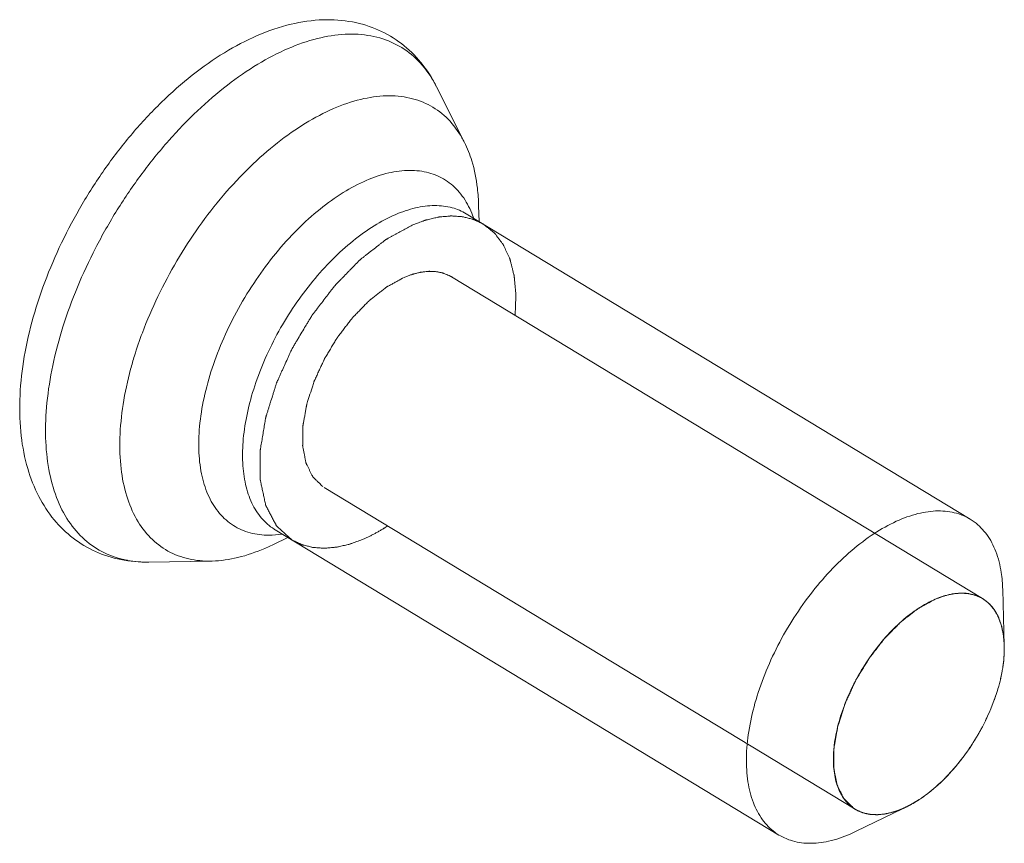
# Model space of a CAD drawing. Units: millimetres. Extents: x 0 to 919, y 0 to 210.
# Drawn here: x 47 to 51, y 171 to 174 of the extents above; entities that cross this region are included whole.
import ezdxf

# ---------------------------------------------------------------- set-up
doc = ezdxf.new("R2010")
doc.units = ezdxf.units.MM
doc.layers.get('0').update_dxf_attribs({"lineweight": 0})
doc.layers.add('AXIS', color=7, linetype='Continuous', lineweight=0)

msp = doc.modelspace()

# ---------------------------------------------------------------- linework, layer by layer
at = {"color": 2, "linetype": 'Continuous', "lineweight": 0}
for p, q in [((48.538, 173.3298), (50.6963, 172.0226)), ((48.0199, 172.4745), (50.1782, 171.1672)), ((50.7845, 171.8216), (50.7844, 171.8323)), ((50.778, 171.741), (50.7783, 171.7429)), ((50.7584, 171.6554), (50.7588, 171.6567)), ((50.6833, 171.4799), (50.6843, 171.4818)), ((50.6308, 171.3974), (50.6318, 171.3987)), ((50.5057, 171.2576), (50.5071, 171.2589)), ((50.4376, 171.2058), (50.4392, 171.2068))]:
    msp.add_line(p, q, dxfattribs=at)
at = {"color": 7, "linetype": 'Continuous', "lineweight": 0}
for points, knots in [([(48.4775, 174.101), (48.4598, 174.1362), (48.4185, 174.2009), (48.3376, 174.2799), (48.2425, 174.3364), (48.1336, 174.3699), (48.0121, 174.3782), (47.8805, 174.359), (47.7928, 174.3288), (47.7485, 174.3097)], [0, 0, 0, 0, 0.1181111, 0.2282615, 0.336066, 0.4471412, 0.5666962, 0.6985571, 0.843389, 0.843389, 0.843389, 0.843389]), ([(47.7485, 174.3097), (47.7025, 174.2899), (47.6109, 174.2415), (47.4808, 174.1498), (47.3559, 174.0395), (47.2387, 173.9134), (47.1311, 173.7746), (47.0348, 173.6259), (46.9516, 173.47), (46.883, 173.3098), (46.8306, 173.1483), (46.796, 172.9885), (46.7804, 172.8334), (46.7852, 172.6873), (46.8107, 172.5543), (46.8558, 172.4384), (46.9188, 172.3418), (46.9973, 172.2655), (47.0898, 172.2101), (47.1952, 172.1766), (47.2701, 172.1704), (47.3085, 172.171)], [0, 0, 0, 0, 0.150154, 0.309508, 0.476554, 0.649213, 0.825204, 1.00288, 1.180052, 1.354634, 1.524931, 1.6886, 1.844532, 1.991204, 2.125728, 2.248829, 2.361927, 2.46908, 2.574332, 2.682652, 2.797824, 2.797824, 2.797824, 2.797824]), ([(48.6675, 173.5437), (48.6626, 173.546), (48.6526, 173.5508), (48.6415, 173.5561), (48.634, 173.5597), (48.6309, 173.5611), (48.6284, 173.5624), (48.6257, 173.5632), (48.6209, 173.5643), (48.6141, 173.5661), (48.6059, 173.5682), (48.5977, 173.5703), (48.5908, 173.5721), (48.586, 173.5734), (48.5832, 173.574), (48.5803, 173.5741), (48.5766, 173.5744), (48.5677, 173.575), (48.5573, 173.5757), (48.5469, 173.5765), (48.5418, 173.5769), (48.5388, 173.577), (48.5365, 173.5773), (48.5342, 173.577), (48.5311, 173.5767), (48.5256, 173.5762), (48.5145, 173.5752), (48.5035, 173.5742), (48.494, 173.5734), (48.4901, 173.573), (48.4869, 173.5728), (48.4837, 173.5721), (48.4779, 173.5707), (48.4697, 173.5688), (48.4598, 173.5665), (48.4499, 173.5642), (48.4416, 173.5622), (48.4358, 173.5609), (48.4324, 173.56), (48.4291, 173.5587), (48.4248, 173.5572), (48.4145, 173.5534), (48.3991, 173.5477), (48.3855, 173.5427), (48.3786, 173.5402)], [0, 0, 0, 0, 0.016511, 0.033022, 0.0371498, 0.0412775, 0.0433414, 0.0454344, 0.0496755, 0.0581578, 0.0666401, 0.0751223, 0.0836046, 0.0878457, 0.089994, 0.0922211, 0.0966754, 0.1011297, 0.1189468, 0.1278554, 0.1323097, 0.1345369, 0.136764, 0.1391364, 0.1415087, 0.1462534, 0.1557428, 0.1747217, 0.1794664, 0.1842111, 0.1865835, 0.1890646, 0.1941516, 0.2043255, 0.2144995, 0.2246734, 0.2348474, 0.2399344, 0.2425368, 0.2452704, 0.2507375, 0.2562047, 0.2780733, 0.299942, 0.299942, 0.299942, 0.299942]), ([(48.7967, 173.1733), (48.797, 173.1837), (48.7976, 173.1994), (48.7984, 173.2202), (48.7988, 173.2333), (48.7993, 173.2437), (48.7994, 173.2502), (48.7997, 173.2553), (48.7995, 173.2591), (48.7992, 173.2627), (48.7985, 173.2699), (48.7975, 173.2806), (48.7962, 173.295), (48.7949, 173.3093), (48.7938, 173.3201), (48.7932, 173.3272), (48.7929, 173.3302), (48.7927, 173.3326), (48.7923, 173.3348), (48.7913, 173.3385), (48.79, 173.3439), (48.7878, 173.3524), (48.7852, 173.363), (48.7825, 173.3737), (48.7804, 173.3822), (48.7788, 173.3885), (48.7775, 173.3939), (48.7763, 173.3981), (48.7758, 173.4013), (48.7743, 173.404), (48.7727, 173.4077), (48.7697, 173.4141), (48.7639, 173.4269), (48.758, 173.4396), (48.753, 173.4506), (48.7509, 173.4551), (48.7495, 173.4583), (48.7486, 173.4601), (48.7474, 173.4616), (48.746, 173.4634), (48.7427, 173.4679), (48.7376, 173.4746), (48.7309, 173.4835), (48.7242, 173.4924), (48.7191, 173.4991), (48.7158, 173.5035), (48.7143, 173.5054), (48.7133, 173.5069), (48.7119, 173.5081), (48.7094, 173.5101), (48.7059, 173.513), (48.7002, 173.5175), (48.6931, 173.5232), (48.6817, 173.5323), (48.6732, 173.5391), (48.6675, 173.5437)], [0, 0, 0, 0, 0.0312954, 0.0469431, 0.0625908, 0.0704146, 0.0782385, 0.0821504, 0.0858481, 0.0894492, 0.0930503, 0.1074548, 0.1218592, 0.1362637, 0.1506682, 0.1542693, 0.1578704, 0.1596709, 0.1613637, 0.164655, 0.1712376, 0.1778202, 0.1909854, 0.2041507, 0.2107333, 0.2173159, 0.2238985, 0.2271898, 0.2304811, 0.2334916, 0.236502, 0.2425228, 0.2545645, 0.2786479, 0.2846688, 0.2906896, 0.2937, 0.2951613, 0.2965573, 0.2993493, 0.3021412, 0.313309, 0.3244768, 0.3356446, 0.3468124, 0.3496044, 0.3523963, 0.3537923, 0.3551577, 0.3578863, 0.3633436, 0.3688008, 0.3797153, 0.3906298, 0.4124587, 0.4124587, 0.4124587, 0.4124587]), ([(48.3786, 173.5402), (48.3653, 173.5328), (48.3453, 173.5219), (48.3219, 173.509), (48.3086, 173.5017), (48.2986, 173.4962), (48.2886, 173.4907), (48.2811, 173.4866), (48.2761, 173.4839), (48.2736, 173.4825), (48.271, 173.481), (48.2678, 173.4783), (48.2636, 173.4751), (48.257, 173.4699), (48.2487, 173.4634), (48.2354, 173.453), (48.2188, 173.44), (48.2021, 173.4271), (48.1888, 173.4167), (48.1805, 173.4102), (48.1739, 173.405), (48.1698, 173.4017), (48.1663, 173.3992), (48.1639, 173.3968), (48.1615, 173.3944), (48.1567, 173.3894), (48.1494, 173.3819), (48.1398, 173.372), (48.1301, 173.3621), (48.1172, 173.3488), (48.1043, 173.3356), (48.0914, 173.3223), (48.0817, 173.3124), (48.0736, 173.3041), (48.068, 173.2983), (48.0648, 173.295), (48.0622, 173.2926), (48.0602, 173.2897), (48.0573, 173.2859), (48.0523, 173.2793), (48.045, 173.2699), (48.0364, 173.2585), (48.0248, 173.2434), (48.0104, 173.2245), (47.996, 173.2056), (47.9845, 173.1905), (47.9773, 173.1811), (47.9722, 173.1745), (47.9693, 173.1706), (47.9669, 173.1664), (47.9637, 173.1612), (47.9587, 173.1527), (47.9524, 173.1422), (47.9424, 173.1254), (47.9298, 173.1044), (47.9172, 173.0833), (47.9072, 173.0665), (47.9009, 173.056), (47.8959, 173.0476), (47.8928, 173.0423), (47.8902, 173.0382), (47.8881, 173.0339), (47.8847, 173.0263), (47.8798, 173.0155), (47.872, 172.9982), (47.8622, 172.9767), (47.8525, 172.9551), (47.8446, 172.9378), (47.8388, 172.9249), (47.8339, 172.9141), (47.8305, 172.9065), (47.8286, 172.9022), (47.827, 172.8991), (47.8261, 172.8957), (47.8246, 172.8913), (47.8223, 172.8836), (47.8188, 172.8727), (47.8147, 172.8595), (47.8092, 172.842), (47.8037, 172.8245), (47.7982, 172.8069), (47.7941, 172.7938), (47.7899, 172.7806), (47.7868, 172.7708), (47.7848, 172.7642), (47.7837, 172.7609), (47.7828, 172.7577), (47.7822, 172.7535), (47.7813, 172.7484), (47.78, 172.7402), (47.7782, 172.7299), (47.7755, 172.7134), (47.772, 172.6928), (47.7685, 172.6722), (47.7658, 172.6557), (47.7641, 172.6454), (47.7626, 172.6371), (47.7618, 172.632), (47.761, 172.6279), (47.7609, 172.625), (47.7609, 172.6221), (47.7609, 172.6163), (47.7609, 172.6078), (47.7609, 172.5963), (47.7609, 172.5849), (47.7609, 172.5696), (47.7609, 172.5543), (47.7609, 172.5391), (47.7609, 172.5295), (47.7609, 172.5219), (47.7609, 172.5162), (47.7609, 172.5114), (47.7609, 172.508), (47.7609, 172.5061), (47.7608, 172.5048), (47.7612, 172.5035), (47.7615, 172.5019), (47.7621, 172.4991), (47.763, 172.495), (47.764, 172.4902), (47.7654, 172.4838), (47.7671, 172.4757), (47.7698, 172.4628), (47.7726, 172.4499), (47.7753, 172.437), (47.7774, 172.4273), (47.7795, 172.4177), (47.781, 172.4104), (47.7821, 172.4056), (47.7825, 172.4036), (47.7828, 172.402), (47.7834, 172.4005), (47.7847, 172.3983), (47.7863, 172.395), (47.7891, 172.3898), (47.7925, 172.3833), (47.798, 172.3729), (47.8049, 172.3599), (47.8117, 172.3469), (47.8172, 172.3365), (47.8207, 172.33), (47.8234, 172.3248), (47.8251, 172.3216), (47.8263, 172.3193), (47.827, 172.3181), (47.8281, 172.3172), (47.8293, 172.3161), (47.8323, 172.3134), (47.8368, 172.3093), (47.8427, 172.3039), (47.8487, 172.2985), (47.8566, 172.2913), (47.8706, 172.2787), (47.8825, 172.2679), (47.8904, 172.2607)], [0, 0, 0, 0, 0.045637, 0.068455, 0.079865, 0.091274, 0.102683, 0.114092, 0.116945, 0.119797, 0.122744, 0.125907, 0.132234, 0.138561, 0.151214, 0.163867, 0.189174, 0.21448, 0.227133, 0.239786, 0.246113, 0.25244, 0.255603, 0.258962, 0.26243, 0.265897, 0.279767, 0.293637, 0.307506, 0.321376, 0.349116, 0.362985, 0.376855, 0.390725, 0.39766, 0.401127, 0.404594, 0.408159, 0.411723, 0.418852, 0.43311, 0.447368, 0.461626, 0.490142, 0.518658, 0.532916, 0.547174, 0.554303, 0.557899, 0.561573, 0.568923, 0.576272, 0.590971, 0.605669, 0.635067, 0.664464, 0.679163, 0.693862, 0.701211, 0.70856, 0.712235, 0.715824, 0.72293, 0.737144, 0.751357, 0.779783, 0.80821, 0.822423, 0.836636, 0.850849, 0.857956, 0.861509, 0.865062, 0.868508, 0.871954, 0.878845, 0.892628, 0.90641, 0.920193, 0.947758, 0.961541, 0.975324, 0.989106, 1.002889, 1.006334, 1.00978, 1.013115, 1.016249, 1.022516, 1.028783, 1.041318, 1.053852, 1.078922, 1.103991, 1.116525, 1.12906, 1.135327, 1.141594, 1.144728, 1.147672, 1.150534, 1.153396, 1.164846, 1.176295, 1.187745, 1.199194, 1.222093, 1.233543, 1.244992, 1.250717, 1.256442, 1.262166, 1.265029, 1.26646, 1.267891, 1.269127, 1.270364, 1.272837, 1.277782, 1.282728, 1.287673, 1.297565, 1.307456, 1.327238, 1.337129, 1.347021, 1.356912, 1.366803, 1.369276, 1.371749, 1.372985, 1.374122, 1.376327, 1.380737, 1.385147, 1.393967, 1.402786, 1.420426, 1.438066, 1.446885, 1.455705, 1.460115, 1.464525, 1.46673, 1.467786, 1.468792, 1.470804, 1.472816, 1.480863, 1.48891, 1.496957, 1.505004, 1.521098, 1.553287, 1.553287, 1.553287, 1.553287]), ([(48.1794, 172.2642), (48.1834, 172.266), (48.1915, 172.2696), (48.2036, 172.2754), (48.2138, 172.2803), (48.2218, 172.2846), (48.228, 172.2877), (48.234, 172.2912), (48.2402, 172.2946), (48.2463, 172.2981), (48.2524, 172.3017), (48.2576, 172.3047), (48.2618, 172.3073), (48.2662, 172.3101), (48.2718, 172.3136), (48.2762, 172.3164), (48.2785, 172.3178)], [0, 0, 0, 0, 0.0132475, 0.0266629, 0.0402468, 0.0471234, 0.054, 0.0610011, 0.0680022, 0.0750437, 0.0821677, 0.0892916, 0.0929867, 0.096949, 0.1048735, 0.1127981, 0.1127981, 0.1127981, 0.1127981]), ([(47.8904, 172.2607), (47.8954, 172.2583), (47.9053, 172.2536), (47.9165, 172.2483), (47.924, 172.2447), (47.9271, 172.2433), (47.9295, 172.242), (47.9322, 172.2412), (47.937, 172.24), (47.9439, 172.2382), (47.9521, 172.2361), (47.9603, 172.234), (47.9672, 172.2323), (47.9719, 172.231), (47.9748, 172.2304), (47.9777, 172.2303), (47.9814, 172.23), (47.9903, 172.2294), (48.0007, 172.2286), (48.011, 172.2279), (48.0162, 172.2275), (48.0192, 172.2273), (48.0214, 172.227), (48.0238, 172.2274), (48.0269, 172.2276), (48.0324, 172.2282), (48.0434, 172.2291), (48.0545, 172.2301), (48.0639, 172.231), (48.0679, 172.2314), (48.0711, 172.2316), (48.0743, 172.2322), (48.08, 172.2336), (48.0883, 172.2355), (48.0982, 172.2379), (48.1081, 172.2402), (48.1164, 172.2422), (48.1222, 172.2435), (48.1255, 172.2443), (48.1289, 172.2457), (48.1332, 172.2472), (48.1434, 172.251), (48.1588, 172.2566), (48.1725, 172.2617), (48.1794, 172.2642)], [0, 0, 0, 0, 0.016511, 0.033022, 0.0371498, 0.0412775, 0.0433414, 0.0454344, 0.0496755, 0.0581578, 0.0666401, 0.0751223, 0.0836046, 0.0878457, 0.089994, 0.0922211, 0.0966754, 0.1011297, 0.1189468, 0.1278554, 0.1323097, 0.1345369, 0.136764, 0.1391364, 0.1415087, 0.1462534, 0.1557428, 0.1747217, 0.1794664, 0.1842111, 0.1865835, 0.1890646, 0.1941516, 0.2043255, 0.2144995, 0.2246734, 0.2348474, 0.2399344, 0.2425368, 0.2452704, 0.2507375, 0.2562047, 0.2780733, 0.299942, 0.299942, 0.299942, 0.299942])]:
    msp.add_open_spline(points, degree=3, knots=knots, dxfattribs=at)
at = {"color": 9, "linetype": 'Continuous', "lineweight": 0}
for points, knots in [([(47.874, 174.2569), (47.9126, 174.2735), (47.9886, 174.3002), (48.1028, 174.3189), (48.2094, 174.3132), (48.3055, 174.2825), (48.3881, 174.2273), (48.4432, 174.1626), (48.4691, 174.1176), (48.4775, 174.101)], [0, 0, 0, 0, 0.1261136, 0.240533, 0.3451102, 0.4432442, 0.5396259, 0.6393462, 0.6951183, 0.6951183, 0.6951183, 0.6951183]), ([(47.2178, 172.1787), (47.1867, 172.1848), (47.1251, 172.2047), (47.0434, 172.2594), (46.977, 172.3373), (46.9283, 172.4351), (46.8977, 172.5502), (46.8854, 172.6802), (46.8914, 172.8222), (46.9156, 172.9734), (46.9574, 173.1304), (47.0158, 173.2899), (47.0896, 173.4484), (47.1772, 173.6024), (47.2767, 173.7485), (47.3858, 173.8835), (47.5021, 174.0044), (47.6232, 174.1086), (47.7463, 174.1938), (47.8317, 174.2386), (47.874, 174.2569)], [0, 0, 0, 0, 0.095204, 0.191585, 0.291306, 0.398713, 0.516714, 0.646698, 0.788781, 0.942098, 1.105062, 1.27556, 1.451115, 1.629027, 1.806492, 1.980727, 2.149087, 2.309196, 2.45909, 2.597385, 2.597385, 2.597385, 2.597385]), ([(48.6271, 173.5703), (48.6227, 173.5828), (48.6078, 173.6195), (48.5733, 173.6748), (48.5156, 173.7258), (48.4453, 173.7564), (48.3654, 173.7656), (48.2788, 173.754), (48.2211, 173.7342), (48.1918, 173.7215)], [0, 0, 0, 0, 0.0395754, 0.1187707, 0.1930985, 0.2670795, 0.3453324, 0.4313835, 0.5271823, 0.5271823, 0.5271823, 0.5271823]), ([(48.1918, 173.7215), (48.1593, 173.7075), (48.0938, 173.6725), (48, 173.605), (47.9085, 173.5219), (47.8216, 173.4254), (47.7416, 173.3181), (47.6708, 173.2029), (47.611, 173.0828), (47.5638, 172.961), (47.5305, 172.8409), (47.512, 172.7255), (47.5087, 172.6179), (47.5209, 172.5208), (47.5485, 172.4366), (47.5915, 172.3677), (47.6492, 172.3167), (47.7196, 172.2861), (47.7879, 172.2782), (47.8312, 172.2817), (47.8482, 172.2842)], [0, 0, 0, 0, 0.106069, 0.22183, 0.345894, 0.476315, 0.610774, 0.74673, 0.881565, 1.01272, 1.137831, 1.254891, 1.36242, 1.459702, 1.547076, 1.626272, 1.700599, 1.77458, 1.852833, 1.904368, 1.904368, 1.904368, 1.904368]), ([(48.5982, 173.5857), (48.5803, 173.5965), (48.5386, 173.6142), (48.4674, 173.6223), (48.3885, 173.6118), (48.3359, 173.5937), (48.3092, 173.5822)], [0, 0, 0, 0, 0.0626126, 0.1339044, 0.2123004, 0.2995811, 0.2995811, 0.2995811, 0.2995811]), ([(48.3092, 173.5822), (48.2796, 173.5694), (48.22, 173.5375), (48.1345, 173.476), (48.0511, 173.4003), (47.9719, 173.3124), (47.8991, 173.2147), (47.8346, 173.1097), (47.7801, 173.0003), (47.7371, 172.8894), (47.7068, 172.7799), (47.6899, 172.6748), (47.6869, 172.5768), (47.698, 172.4883), (47.7232, 172.4116), (47.7623, 172.3488), (47.7991, 172.3163), (47.8197, 172.3035), (47.821, 172.3027)], [0, 0, 0, 0, 0.096638, 0.202102, 0.31513, 0.433951, 0.556449, 0.680312, 0.803154, 0.922642, 1.036625, 1.143272, 1.241237, 1.329866, 1.409468, 1.481619, 1.549335, 1.554175, 1.554175, 1.554175, 1.554175]), ([(47.3085, 172.171), (47.2791, 172.1706), (47.2486, 172.1728), (47.2188, 172.1785), (47.2178, 172.1787)], [0, 0, 0, 0, 0.08804158, 0.09099589, 0.09099589, 0.09099589, 0.09099589])]:
    msp.add_open_spline(points, degree=3, knots=knots, dxfattribs=at)
at = {"color": 2, "linetype": 'Continuous', "lineweight": 0}
for points, knots in [([(48.5331, 173.3327), (48.5298, 173.3341), (48.5233, 173.337), (48.5151, 173.3405), (48.5094, 173.343), (48.506, 173.3443), (48.5025, 173.345), (48.498, 173.3461), (48.4926, 173.3473), (48.4873, 173.3485), (48.4828, 173.3495), (48.4792, 173.3504), (48.4754, 173.3507), (48.4687, 173.351), (48.461, 173.3514), (48.4542, 173.3518), (48.4504, 173.352), (48.4474, 173.3523), (48.4444, 173.3518), (48.4403, 173.3514), (48.4332, 173.3507), (48.425, 173.3498), (48.4179, 173.3491), (48.4137, 173.3486), (48.4095, 173.3475), (48.4041, 173.3462), (48.3977, 173.3447), (48.3913, 173.3431), (48.386, 173.3418), (48.3817, 173.3409), (48.3773, 173.3393), (48.3697, 173.3365), (48.3586, 173.3324), (48.3498, 173.3291), (48.3454, 173.3275)], [0, 0, 0, 0, 0.0106841, 0.0213682, 0.0267103, 0.0293981, 0.0321509, 0.0376564, 0.043162, 0.0486676, 0.0541731, 0.0569259, 0.0597631, 0.0655492, 0.0771216, 0.0829078, 0.0858009, 0.088694, 0.0917723, 0.0948507, 0.1010074, 0.1133209, 0.1194776, 0.1226212, 0.1259149, 0.1325023, 0.1390897, 0.1456771, 0.1522645, 0.1555582, 0.159001, 0.1660513, 0.1801517, 0.1942522, 0.1942522, 0.1942522, 0.1942522]), ([(48.3454, 173.3275), (48.3367, 173.3227), (48.3236, 173.3156), (48.3061, 173.306), (48.2952, 173.3), (48.2864, 173.2952), (48.281, 173.2922), (48.2771, 173.2902), (48.2749, 173.2888), (48.2727, 173.2871), (48.27, 173.285), (48.2633, 173.2798), (48.2533, 173.272), (48.24, 173.2617), (48.2267, 173.2514), (48.2168, 173.2436), (48.2101, 173.2384), (48.2073, 173.2363), (48.2051, 173.2346), (48.2029, 173.2325), (48.1993, 173.2287), (48.194, 173.2233), (48.1813, 173.2103), (48.1664, 173.1952), (48.1516, 173.1801), (48.1442, 173.1725), (48.14, 173.1682), (48.1366, 173.165), (48.1339, 173.1612), (48.13, 173.1562), (48.1233, 173.1474), (48.1136, 173.1349), (48.102, 173.1198), (48.0924, 173.1073), (48.0846, 173.0973), (48.0798, 173.0909), (48.0759, 173.086), (48.0733, 173.082), (48.0708, 173.0778), (48.0658, 173.0696), (48.0584, 173.0572), (48.0484, 173.0407), (48.0384, 173.0242), (48.0309, 173.0119), (48.026, 173.0036), (48.0235, 172.9995), (48.0211, 172.9953), (48.0186, 172.9895), (48.0152, 172.9824), (48.0099, 172.9709), (48.0033, 172.9565), (47.9954, 172.9392), (47.9888, 172.9249), (47.9841, 172.9148), (47.9815, 172.9091), (47.9794, 172.9049), (47.9782, 172.9004), (47.9763, 172.8947), (47.9731, 172.8846), (47.9665, 172.8645), (47.9601, 172.8443), (47.9545, 172.8271), (47.9522, 172.8199), (47.9506, 172.8149), (47.9497, 172.812), (47.9493, 172.8092), (47.9487, 172.8058), (47.9472, 172.7975), (47.945, 172.7851), (47.942, 172.7685), (47.9391, 172.752), (47.9369, 172.7395), (47.9354, 172.7313), (47.9348, 172.7278), (47.9342, 172.7251), (47.9341, 172.7225), (47.9341, 172.7181), (47.934, 172.7118), (47.9338, 172.7017), (47.9337, 172.689), (47.9335, 172.6764), (47.9333, 172.6663), (47.9332, 172.6587), (47.9331, 172.6524), (47.9331, 172.648), (47.9331, 172.6455), (47.9329, 172.6437), (47.9333, 172.642), (47.9337, 172.6398), (47.9345, 172.6359), (47.9355, 172.6305), (47.9368, 172.6239), (47.9385, 172.6152), (47.9406, 172.6043), (47.9427, 172.5934), (47.9444, 172.5846), (47.9454, 172.5792), (47.9461, 172.5754), (47.9466, 172.5733), (47.9476, 172.5716), (47.9486, 172.5694), (47.9504, 172.5659), (47.9525, 172.5615), (47.9559, 172.5545), (47.9602, 172.5457), (47.9645, 172.537), (47.968, 172.53), (47.9701, 172.5256), (47.9718, 172.5221), (47.973, 172.52), (47.9737, 172.5182), (47.9749, 172.5168), (47.9772, 172.5146), (47.9804, 172.5115), (47.9856, 172.5064), (47.992, 172.5001), (48.0023, 172.4901), (48.0101, 172.4825), (48.0152, 172.4775)], [0, 0, 0, 0, 0.029881, 0.044822, 0.059762, 0.067233, 0.074703, 0.078438, 0.080379, 0.082485, 0.086696, 0.090907, 0.107753, 0.124598, 0.141444, 0.158289, 0.1625, 0.166712, 0.168817, 0.171028, 0.175568, 0.184647, 0.193726, 0.230042, 0.248201, 0.25728, 0.261819, 0.266359, 0.271107, 0.275855, 0.285351, 0.304342, 0.323334, 0.342326, 0.351822, 0.361318, 0.366065, 0.370854, 0.375672, 0.38049, 0.399764, 0.419038, 0.438311, 0.457585, 0.462403, 0.467222, 0.472009, 0.476754, 0.486245, 0.495735, 0.514716, 0.533697, 0.552678, 0.562168, 0.566914, 0.571659, 0.576193, 0.580728, 0.589797, 0.607934, 0.64421, 0.653278, 0.662347, 0.666882, 0.669089, 0.671192, 0.675396, 0.6796, 0.696417, 0.713233, 0.73005, 0.746867, 0.751071, 0.755275, 0.757377, 0.759334, 0.763122, 0.770696, 0.77827, 0.793419, 0.808568, 0.816142, 0.823716, 0.831291, 0.835078, 0.836971, 0.838865, 0.840532, 0.8422, 0.845535, 0.852204, 0.858874, 0.865543, 0.878882, 0.892222, 0.898891, 0.905561, 0.908896, 0.910482, 0.911944, 0.914868, 0.917792, 0.923639, 0.929487, 0.941182, 0.952877, 0.958725, 0.964573, 0.967497, 0.97042, 0.971882, 0.973251, 0.975951, 0.981351, 0.986751, 0.99755, 1.008349, 1.029948, 1.029948, 1.029948, 1.029948]), ([(48.5428, 173.3268), (48.5426, 173.327), (48.5422, 173.3272), (48.5417, 173.3275), (48.5406, 173.3283), (48.5388, 173.3294), (48.537, 173.3305), (48.5357, 173.3312), (48.5346, 173.3319), (48.5337, 173.3324), (48.5331, 173.3327)], [0, 0, 0, 0, 0.00070831, 0.00118046, 0.00188862, 0.00472088, 0.00755287, 0.00826091, 0.00920512, 0.01132975, 0.01132975, 0.01132975, 0.01132975]), ([(50.6914, 172.0254), (50.6881, 172.0268), (50.6816, 172.0297), (50.6734, 172.0332), (50.6677, 172.0358), (50.6643, 172.0371), (50.6607, 172.0377), (50.6563, 172.0388), (50.6509, 172.04), (50.6455, 172.0413), (50.641, 172.0422), (50.6375, 172.0432), (50.6337, 172.0435), (50.627, 172.0437), (50.6192, 172.0442), (50.6125, 172.0445), (50.6087, 172.0447), (50.6057, 172.045), (50.6027, 172.0445), (50.5986, 172.0441), (50.5915, 172.0434), (50.5833, 172.0425), (50.5761, 172.0419), (50.572, 172.0413), (50.5678, 172.0402), (50.5624, 172.0389), (50.556, 172.0374), (50.5496, 172.0359), (50.5443, 172.0345), (50.5399, 172.0336), (50.5356, 172.0321), (50.5279, 172.0292), (50.5169, 172.0251), (50.5081, 172.0219), (50.5037, 172.0202)], [0, 0, 0, 0, 0.0106841, 0.0213682, 0.0267103, 0.0293981, 0.0321509, 0.0376564, 0.043162, 0.0486676, 0.0541731, 0.0569259, 0.0597631, 0.0655492, 0.0771216, 0.0829078, 0.0858009, 0.088694, 0.0917723, 0.0948507, 0.1010074, 0.1133209, 0.1194776, 0.1226212, 0.1259149, 0.1325023, 0.1390897, 0.1456771, 0.1522645, 0.1555582, 0.159001, 0.1660513, 0.1801517, 0.1942522, 0.1942522, 0.1942522, 0.1942522]), ([(50.701, 172.0196), (50.7008, 172.0197), (50.7005, 172.0199), (50.7, 172.0203), (50.6989, 172.021), (50.6971, 172.0221), (50.6952, 172.0232), (50.694, 172.024), (50.6929, 172.0246), (50.692, 172.0251), (50.6914, 172.0254)], [0, 0, 0, 0, 0.00070831, 0.00118046, 0.00188862, 0.00472088, 0.00755287, 0.00826091, 0.00920512, 0.01132975, 0.01132975, 0.01132975, 0.01132975]), ([(50.5037, 172.0202), (50.4949, 172.0154), (50.4818, 172.0083), (50.4644, 171.9987), (50.4534, 171.9927), (50.4447, 171.988), (50.4392, 171.9849), (50.4354, 171.9829), (50.4331, 171.9816), (50.431, 171.9798), (50.4282, 171.9777), (50.4216, 171.9725), (50.4116, 171.9648), (50.3983, 171.9544), (50.385, 171.9441), (50.375, 171.9363), (50.3684, 171.9312), (50.3656, 171.929), (50.3633, 171.9273), (50.3612, 171.9252), (50.3576, 171.9214), (50.3522, 171.916), (50.3395, 171.9031), (50.3247, 171.888), (50.3099, 171.8728), (50.3024, 171.8653), (50.2982, 171.8609), (50.2949, 171.8577), (50.2922, 171.8539), (50.2883, 171.8489), (50.2815, 171.8401), (50.2719, 171.8276), (50.2603, 171.8125), (50.2506, 171.8), (50.2429, 171.79), (50.2381, 171.7837), (50.2341, 171.7787), (50.2316, 171.7747), (50.2291, 171.7706), (50.2241, 171.7623), (50.2166, 171.7499), (50.2067, 171.7334), (50.1967, 171.7169), (50.1892, 171.7046), (50.1843, 171.6963), (50.1817, 171.6922), (50.1794, 171.6881), (50.1768, 171.6822), (50.1735, 171.6751), (50.1682, 171.6636), (50.1616, 171.6492), (50.1537, 171.632), (50.1471, 171.6176), (50.1424, 171.6075), (50.1398, 171.6018), (50.1377, 171.5976), (50.1364, 171.5931), (50.1345, 171.5874), (50.1313, 171.5773), (50.1248, 171.5572), (50.1184, 171.537), (50.1128, 171.5198), (50.1105, 171.5126), (50.1088, 171.5076), (50.108, 171.5047), (50.1076, 171.5019), (50.1069, 171.4985), (50.1055, 171.4902), (50.1032, 171.4778), (50.1003, 171.4612), (50.0973, 171.4447), (50.0952, 171.4323), (50.0937, 171.424), (50.0931, 171.4205), (50.0925, 171.4178), (50.0924, 171.4152), (50.0924, 171.4108), (50.0922, 171.4045), (50.0921, 171.3944), (50.0919, 171.3818), (50.0918, 171.3691), (50.0916, 171.359), (50.0915, 171.3515), (50.0914, 171.3451), (50.0913, 171.3407), (50.0913, 171.3382), (50.0912, 171.3364), (50.0916, 171.3347), (50.092, 171.3325), (50.0928, 171.3287), (50.0938, 171.3232), (50.0951, 171.3167), (50.0968, 171.3079), (50.0989, 171.297), (50.101, 171.2861), (50.1026, 171.2774), (50.1037, 171.2719), (50.1044, 171.2681), (50.1049, 171.266), (50.1059, 171.2643), (50.1069, 171.2621), (50.1086, 171.2586), (50.1108, 171.2542), (50.1142, 171.2472), (50.1185, 171.2385), (50.1228, 171.2297), (50.1263, 171.2227), (50.1284, 171.2184), (50.1301, 171.2148), (50.1312, 171.2127), (50.132, 171.2109), (50.1332, 171.2095), (50.1355, 171.2074), (50.1387, 171.2042), (50.1439, 171.1992), (50.1503, 171.1929), (50.1606, 171.1828), (50.1683, 171.1753), (50.1735, 171.1702)], [0, 0, 0, 0, 0.029881, 0.044822, 0.059762, 0.067233, 0.074703, 0.078438, 0.080379, 0.082485, 0.086696, 0.090907, 0.107753, 0.124598, 0.141444, 0.158289, 0.1625, 0.166712, 0.168817, 0.171028, 0.175568, 0.184647, 0.193726, 0.230042, 0.248201, 0.25728, 0.261819, 0.266359, 0.271107, 0.275855, 0.285351, 0.304342, 0.323334, 0.342326, 0.351822, 0.361318, 0.366065, 0.370854, 0.375672, 0.38049, 0.399764, 0.419038, 0.438311, 0.457585, 0.462403, 0.467222, 0.472009, 0.476754, 0.486245, 0.495735, 0.514716, 0.533697, 0.552678, 0.562168, 0.566914, 0.571659, 0.576193, 0.580728, 0.589797, 0.607934, 0.64421, 0.653278, 0.662347, 0.666882, 0.669089, 0.671192, 0.675396, 0.6796, 0.696417, 0.713233, 0.73005, 0.746867, 0.751071, 0.755275, 0.757377, 0.759334, 0.763122, 0.770696, 0.77827, 0.793419, 0.808568, 0.816142, 0.823716, 0.831291, 0.835078, 0.836971, 0.838865, 0.840532, 0.8422, 0.845535, 0.852204, 0.858874, 0.865543, 0.878882, 0.892222, 0.898891, 0.905561, 0.908896, 0.910482, 0.911944, 0.914868, 0.917792, 0.923639, 0.929487, 0.941182, 0.952877, 0.958725, 0.964573, 0.967497, 0.97042, 0.971882, 0.973251, 0.975951, 0.981351, 0.986751, 0.99755, 1.008349, 1.029948, 1.029948, 1.029948, 1.029948]), ([(50.7844, 171.8323), (50.784, 171.8375), (50.7831, 171.8477), (50.7821, 171.8606), (50.7814, 171.8696), (50.7809, 171.8746), (50.7798, 171.8793), (50.7787, 171.8852), (50.7772, 171.8923), (50.7758, 171.8994), (50.7746, 171.9052), (50.7737, 171.9099), (50.7723, 171.9144), (50.7696, 171.922), (50.7665, 171.9306), (50.7639, 171.9382), (50.7623, 171.9426), (50.7613, 171.9458), (50.7596, 171.9486), (50.7577, 171.9522), (50.7542, 171.9586), (50.7507, 171.965), (50.7477, 171.9705), (50.7462, 171.9732), (50.7447, 171.9758), (50.742, 171.9788), (50.739, 171.9827), (50.7353, 171.9873), (50.7316, 171.9919), (50.7284, 171.9957), (50.7261, 171.9988), (50.7239, 172.0008), (50.7216, 172.0027), (50.717, 172.0064), (50.7102, 172.012), (50.7041, 172.0171), (50.701, 172.0196)], [0, 0, 0, 0, 0.0154767, 0.0309535, 0.0386918, 0.0424664, 0.046069, 0.0532743, 0.0604796, 0.0676849, 0.0748902, 0.0784928, 0.0819864, 0.0888877, 0.1026903, 0.1095916, 0.1130422, 0.1164929, 0.1196151, 0.1227373, 0.1289818, 0.1414706, 0.1445929, 0.1477151, 0.15077, 0.153723, 0.1596288, 0.1655347, 0.1714405, 0.1773463, 0.1802993, 0.1832398, 0.186194, 0.1891482, 0.200965, 0.2127819, 0.2127819, 0.2127819, 0.2127819]), ([(50.7783, 171.7429), (50.7792, 171.7495), (50.7806, 171.7594), (50.782, 171.7725), (50.783, 171.7822), (50.7835, 171.7903), (50.7839, 171.7968), (50.7841, 171.802), (50.7843, 171.8071), (50.7845, 171.8137), (50.7845, 171.8185), (50.7845, 171.8216)], [0, 0, 0, 0, 0.0200144, 0.02986897, 0.03962066, 0.04921343, 0.05415531, 0.05938947, 0.06462363, 0.06954169, 0.07906313, 0.07906313, 0.07906313, 0.07906313]), ([(50.7588, 171.6567), (50.7608, 171.6636), (50.7637, 171.674), (50.7672, 171.688), (50.7698, 171.6983), (50.7716, 171.707), (50.7731, 171.7141), (50.7742, 171.7196), (50.7753, 171.7252), (50.7765, 171.7323), (50.7774, 171.7375), (50.778, 171.741)], [0, 0, 0, 0, 0.02170521, 0.0324382, 0.04308923, 0.05361064, 0.05903938, 0.06480516, 0.07057094, 0.07600367, 0.08653711, 0.08653711, 0.08653711, 0.08653711]), ([(50.727, 171.5685), (50.7299, 171.5756), (50.7357, 171.5896), (50.7419, 171.6055), (50.7456, 171.6162), (50.7475, 171.6216), (50.7494, 171.6271), (50.7513, 171.6329), (50.7532, 171.6386), (50.7556, 171.6462), (50.7573, 171.6518), (50.7584, 171.6554)], [0, 0, 0, 0, 0.02289434, 0.04558201, 0.05119631, 0.05681062, 0.06261382, 0.06879563, 0.07497743, 0.08090085, 0.09249018, 0.09249018, 0.09249018, 0.09249018]), ([(50.6843, 171.4818), (50.6881, 171.4887), (50.6956, 171.5024), (50.7037, 171.5181), (50.7087, 171.5286), (50.7109, 171.533), (50.7126, 171.5365), (50.7143, 171.5403), (50.7166, 171.5451), (50.7193, 171.5509), (50.7226, 171.5584), (50.725, 171.5639), (50.7266, 171.5676)], [0, 0, 0, 0, 0.0234927, 0.04690906, 0.05273751, 0.05856596, 0.06148019, 0.06460057, 0.07104785, 0.07749512, 0.08364751, 0.09565813, 0.09565813, 0.09565813, 0.09565813]), ([(50.6318, 171.3987), (50.6362, 171.4052), (50.643, 171.4148), (50.6516, 171.4278), (50.657, 171.4361), (50.6611, 171.4427), (50.6637, 171.4469), (50.6658, 171.4503), (50.668, 171.4539), (50.6708, 171.4585), (50.6741, 171.464), (50.6782, 171.4712), (50.6813, 171.4765), (50.6833, 171.4799)], [0, 0, 0, 0, 0.02346092, 0.03521554, 0.04698301, 0.05287201, 0.058761, 0.0617055, 0.06486839, 0.07141286, 0.07795734, 0.08415285, 0.09619558, 0.09619558, 0.09619558, 0.09619558]), ([(50.5716, 171.3232), (50.5766, 171.3289), (50.5841, 171.3375), (50.5927, 171.3477), (50.5969, 171.3529), (50.5993, 171.3559), (50.6012, 171.3582), (50.6031, 171.3607), (50.6058, 171.364), (50.6084, 171.3674), (50.6111, 171.3707), (50.6135, 171.3739), (50.6164, 171.3778), (50.62, 171.3825), (50.6248, 171.3891), (50.6284, 171.394), (50.6308, 171.3974)], [0, 0, 0, 0, 0.02279223, 0.03426219, 0.0400203, 0.04289935, 0.04577841, 0.04899516, 0.05221191, 0.05864542, 0.06186218, 0.06487363, 0.07069158, 0.07650953, 0.08257185, 0.09494151, 0.09494151, 0.09494151, 0.09494151]), ([(50.5071, 171.2589), (50.5124, 171.2637), (50.5205, 171.2709), (50.5297, 171.2796), (50.5342, 171.2841), (50.5368, 171.2866), (50.5389, 171.2886), (50.541, 171.2907), (50.5438, 171.2937), (50.5467, 171.2966), (50.5496, 171.2995), (50.5522, 171.3022), (50.5555, 171.3057), (50.5594, 171.3098), (50.5648, 171.3156), (50.5689, 171.3202), (50.5716, 171.3232)], [0, 0, 0, 0, 0.02155612, 0.03245146, 0.03793703, 0.04067982, 0.04342261, 0.04650127, 0.04957992, 0.05573723, 0.05881588, 0.06170659, 0.06730046, 0.07289433, 0.07885498, 0.09114379, 0.09114379, 0.09114379, 0.09114379]), ([(50.4392, 171.2068), (50.4447, 171.2105), (50.4558, 171.218), (50.4693, 171.2279), (50.4801, 171.2363), (50.4868, 171.2418), (50.4916, 171.2456), (50.4944, 171.248), (50.4988, 171.2518), (50.5026, 171.255), (50.5057, 171.2576)], [0, 0, 0, 0, 0.01982907, 0.04005883, 0.05036698, 0.06076673, 0.06598992, 0.06872828, 0.07172067, 0.0836902, 0.0836902, 0.0836902, 0.0836902]), ([(50.3882, 171.1776), (50.3901, 171.1785), (50.3928, 171.1799), (50.3966, 171.1818), (50.4007, 171.184), (50.406, 171.1868), (50.4189, 171.194), (50.4293, 171.2005), (50.4376, 171.2058)], [0, 0, 0, 0, 0.00605134, 0.00926062, 0.01283757, 0.02002457, 0.02727886, 0.0568922, 0.0568922, 0.0568922, 0.0568922]), ([(50.1735, 171.1702), (50.1737, 171.1701), (50.174, 171.1699), (50.1745, 171.1695), (50.1757, 171.1688), (50.1775, 171.1677), (50.1793, 171.1666), (50.1806, 171.1658), (50.1817, 171.1652), (50.1826, 171.1647), (50.1832, 171.1644)], [0, 0, 0, 0, 0.00070831, 0.00118046, 0.00188862, 0.00472088, 0.00755287, 0.00826091, 0.00920512, 0.01132975, 0.01132975, 0.01132975, 0.01132975]), ([(50.1832, 171.1644), (50.1864, 171.163), (50.193, 171.1601), (50.2012, 171.1566), (50.2068, 171.154), (50.2102, 171.1527), (50.2138, 171.1521), (50.2182, 171.151), (50.2236, 171.1498), (50.229, 171.1485), (50.2335, 171.1476), (50.2371, 171.1466), (50.2408, 171.1463), (50.2476, 171.1461), (50.2553, 171.1456), (50.262, 171.1453), (50.2659, 171.1451), (50.2688, 171.1448), (50.2718, 171.1453), (50.2759, 171.1457), (50.2831, 171.1464), (50.2912, 171.1473), (50.2984, 171.1479), (50.3026, 171.1485), (50.3068, 171.1496), (50.3121, 171.1509), (50.3185, 171.1524), (50.3249, 171.1539), (50.3302, 171.1553), (50.3346, 171.1562), (50.3389, 171.1577), (50.3466, 171.1606), (50.3576, 171.1647), (50.3664, 171.1679), (50.3708, 171.1696)], [0, 0, 0, 0, 0.0106841, 0.0213682, 0.0267103, 0.0293981, 0.0321509, 0.0376564, 0.043162, 0.0486676, 0.0541731, 0.0569259, 0.0597631, 0.0655492, 0.0771216, 0.0829078, 0.0858009, 0.088694, 0.0917723, 0.0948507, 0.1010074, 0.1133209, 0.1194776, 0.1226212, 0.1259149, 0.1325023, 0.1390897, 0.1456771, 0.1522645, 0.1555582, 0.159001, 0.1660513, 0.1801517, 0.1942522, 0.1942522, 0.1942522, 0.1942522]), ([(50.3708, 171.1696), (50.3714, 171.1698), (50.3726, 171.1703), (50.3741, 171.171), (50.3754, 171.1716), (50.3766, 171.1721), (50.3778, 171.1727), (50.379, 171.1732), (50.3801, 171.1737), (50.3813, 171.1743), (50.3825, 171.1748), (50.3838, 171.1754), (50.3854, 171.1762), (50.3867, 171.1768), (50.3876, 171.1773)], [0, 0, 0, 0, 0.001948, 0.00390158, 0.00487977, 0.00618925, 0.00766439, 0.00913953, 0.01012819, 0.01111684, 0.01309972, 0.01409255, 0.01543541, 0.01847117, 0.01847117, 0.01847117, 0.01847117])]:
    msp.add_open_spline(points, degree=3, knots=knots, dxfattribs=at)
at = {"layer": 'AXIS', "color": 7, "linetype": 'Continuous', "lineweight": 0}
for p, q in [((48.4775, 174.101), (48.5906, 173.8759)), ((48.5982, 173.5857), (50.646, 172.3453)), ((48.6482, 173.6186), (48.65, 173.5543)), ((47.821, 172.3027), (49.8688, 171.0623)), ((47.815, 172.2431), (47.8729, 172.2713)), ((47.815, 172.2431), (47.7798, 172.2269)), ((47.3085, 172.171), (47.5604, 172.175)), ((50.7781, 172.06), (50.7844, 171.8323)), ((50.183, 171.0774), (50.371, 171.1692)), ((50.3878, 171.1774), (50.3708, 171.1696)), ((50.183, 171.0774), (50.1578, 171.0658))]:
    msp.add_line(p, q, dxfattribs=at)
for points, knots in [([(48.0587, 174.0132), (48.0944, 174.0286), (48.1645, 174.053), (48.2698, 174.0687), (48.3676, 174.0607), (48.4548, 174.0282), (48.5282, 173.972), (48.5692, 173.9162), (48.5873, 173.8823), (48.5906, 173.8759)], [0, 0, 0, 0, 0.1164062, 0.2215125, 0.317326, 0.407503, 0.4969731, 0.5908438, 0.6124168, 0.6124168, 0.6124168, 0.6124168]), ([(48.0587, 174.0132), (48.0195, 173.9963), (47.9403, 173.9544), (47.8265, 173.8742), (47.715, 173.7757), (47.6084, 173.6614), (47.5093, 173.534), (47.4202, 173.3965), (47.3431, 173.2524), (47.2874, 173.1223), (47.2593, 173.0404), (47.2497, 173.0089)], [0, 0, 0, 0, 0.128236, 0.267685, 0.416889, 0.573783, 0.735885, 0.900457, 1.064643, 1.225605, 1.324384, 1.324384, 1.324384, 1.324384]), ([(48.5906, 173.8759), (48.6027, 173.8518), (48.6263, 173.7912), (48.6434, 173.7038), (48.6476, 173.6424), (48.6482, 173.6186)], [0, 0, 0, 0, 0.0808759, 0.1941329, 0.2654284, 0.2654284, 0.2654284, 0.2654284]), ([(47.2497, 173.0089), (47.2441, 172.991), (47.2254, 172.9259), (47.2013, 172.815), (47.1877, 172.6793), (47.1917, 172.5539), (47.2136, 172.4419), (47.2533, 172.3458), (47.3103, 172.2681), (47.3837, 172.2119), (47.4694, 172.18), (47.5301, 172.1746), (47.5604, 172.175)], [0, 0, 0, 0, 0.056316, 0.203076, 0.339621, 0.464692, 0.577949, 0.680288, 0.774159, 0.863629, 0.953806, 1.044589, 1.044589, 1.044589, 1.044589]), ([(50.357, 172.3418), (50.3851, 172.354), (50.4404, 172.3727), (50.5233, 172.3824), (50.5928, 172.3717), (50.6313, 172.3542), (50.646, 172.3453)], [0, 0, 0, 0, 0.0918448, 0.1738678, 0.2483047, 0.2995673, 0.2995673, 0.2995673, 0.2995673]), ([(50.646, 172.3453), (50.6516, 172.3419), (50.6771, 172.3249), (50.7174, 172.2834), (50.7542, 172.2121), (50.7731, 172.1354), (50.7775, 172.0832), (50.7781, 172.06)], [0, 0, 0, 0, 0.0197562, 0.0920195, 0.1703041, 0.2576427, 0.32726, 0.32726, 0.32726, 0.32726]), ([(50.357, 172.3418), (50.3257, 172.3283), (50.2626, 172.2942), (50.1726, 172.2279), (50.0851, 172.1461), (50.0027, 172.0511), (49.9279, 171.9458), (49.8629, 171.8334), (49.8096, 171.717), (49.7697, 171.6003), (49.7442, 171.4866), (49.734, 171.3793), (49.7395, 171.2814), (49.7606, 171.1955), (49.7974, 171.1243), (49.8377, 171.0828), (49.8632, 171.0658), (49.8689, 171.0624)], [0, 0, 0, 0, 0.102264, 0.214297, 0.33456, 0.460904, 0.590785, 0.72145, 0.850098, 0.974047, 1.090905, 1.198762, 1.296434, 1.383773, 1.462057, 1.534321, 1.554077, 1.554077, 1.554077, 1.554077]), ([(47.5604, 172.175), (47.562, 172.1751), (47.5988, 172.1759), (47.6741, 172.1871), (47.7442, 172.2115), (47.7798, 172.2269)], [0, 0, 0, 0, 0.0050658, 0.1101721, 0.2265783, 0.2265783, 0.2265783, 0.2265783]), ([(50.5037, 172.0202), (50.5246, 172.0293), (50.5657, 172.0428), (50.6273, 172.0474), (50.6707, 172.0366), (50.6915, 172.0254), (50.6962, 172.0226)], [0, 0, 0, 0, 0.0683756, 0.1286371, 0.183227, 0.1994364, 0.1994364, 0.1994364, 0.1994364]), ([(50.6962, 172.0226), (50.7067, 172.0162), (50.7315, 171.9967), (50.7613, 171.9526), (50.7796, 171.8944), (50.7838, 171.8528), (50.7844, 171.8323)], [0, 0, 0, 0, 0.0370767, 0.0934356, 0.1566346, 0.2182526, 0.2182526, 0.2182526, 0.2182526]), ([(50.5037, 172.0202), (50.4801, 172.01), (50.4325, 171.9836), (50.3653, 171.9316), (50.3008, 171.8669), (50.2414, 171.7922), (50.1894, 171.71), (50.1466, 171.6235), (50.1147, 171.536), (50.0948, 171.4507), (50.0878, 171.3706), (50.0939, 171.2986), (50.1133, 171.2372), (50.1431, 171.1931), (50.1678, 171.1736), (50.1784, 171.1672)], [0, 0, 0, 0, 0.077153, 0.16241, 0.254191, 0.350324, 0.448292, 0.545441, 0.639177, 0.727169, 0.807577, 0.879334, 0.942533, 0.998892, 1.035969, 1.035969, 1.035969, 1.035969]), ([(50.7844, 171.8323), (50.7845, 171.8289), (50.7849, 171.7987), (50.7797, 171.7391), (50.7598, 171.6538), (50.7279, 171.5662), (50.6851, 171.4798), (50.6331, 171.3976), (50.5737, 171.3229), (50.5092, 171.2583), (50.4469, 171.21), (50.4053, 171.1859), (50.3878, 171.1774)], [0, 0, 0, 0, 0.0101785, 0.0905862, 0.1785788, 0.2723149, 0.3694636, 0.4674313, 0.5635644, 0.6553457, 0.7406032, 0.7991742, 0.7991742, 0.7991742, 0.7991742]), ([(50.1784, 171.1672), (50.183, 171.1644), (50.2038, 171.1532), (50.2472, 171.1424), (50.3088, 171.147), (50.3499, 171.1605), (50.3708, 171.1696)], [0, 0, 0, 0, 0.0162095, 0.0707994, 0.1310608, 0.1994364, 0.1994364, 0.1994364, 0.1994364]), ([(49.8689, 171.0624), (49.8835, 171.0535), (49.922, 171.0359), (49.9915, 171.0253), (50.0744, 171.0349), (50.1297, 171.0537), (50.1578, 171.0658)], [0, 0, 0, 0, 0.0512626, 0.1256995, 0.2077225, 0.2995673, 0.2995673, 0.2995673, 0.2995673])]:
    msp.add_open_spline(points, degree=3, knots=knots, dxfattribs=at)

doc.saveas('drawing.dxf')
